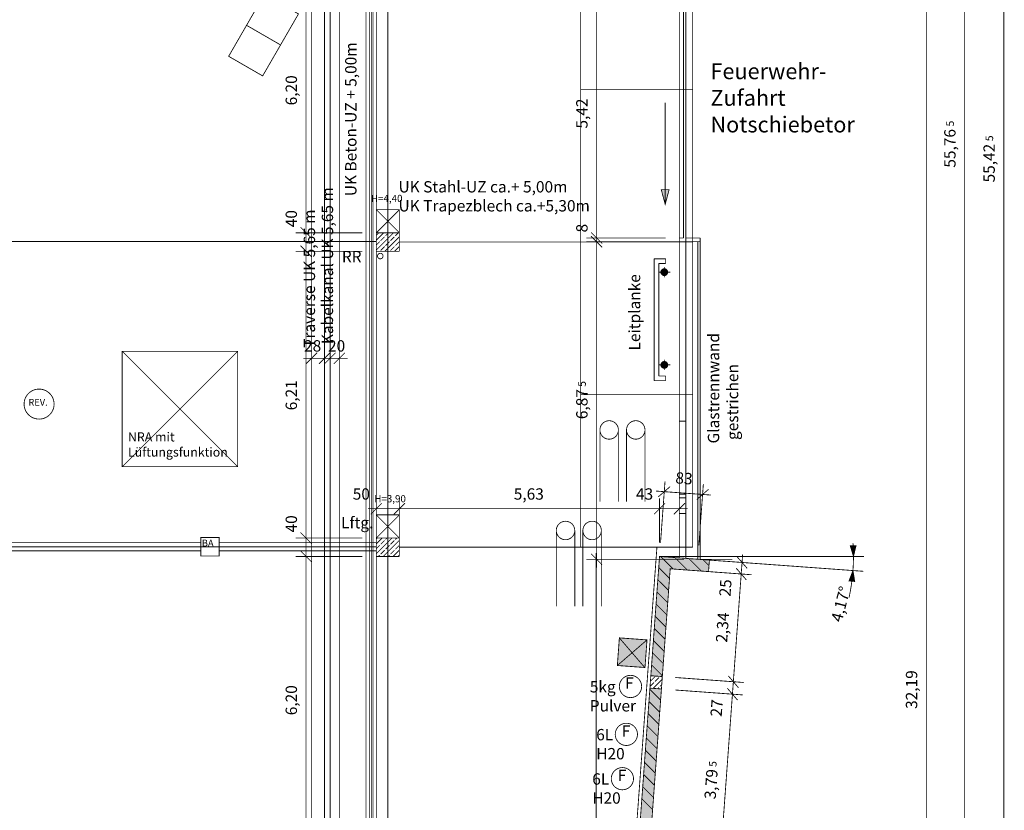
# Model space of a CAD drawing. Extents: x -71 to 41, y -26 to 59.
# Drawn here: x -4 to 18, y 1 to 18 of the extents above; entities that cross this region are included whole.
import ezdxf

# ---------------------------------------------------------------- set-up
doc = ezdxf.new("R2010")
doc.units = 0
doc.header["$MEASUREMENT"] = 0
doc.linetypes.add('DWF Linie 0', pattern=[0.229, 0, -0.08, 0.149, 0])
doc.linetypes.add('DWF Linie 1', pattern=[0.004, 0.003, -0.001])
for name, color, linetype in [('010', 7, 'Continuous'), ('018', 7, 'Continuous'), ('025', 7, 'Continuous'), ('Bemaßung', 7, 'Continuous'), ('BodenSchächte', 7, 'Continuous'), ('Feuerlöscher', 7, 'Continuous'), ('Filling', 7, 'Continuous'), ('Haustechnik', 7, 'Continuous'), ('Text', 7, 'Continuous'), ('Tribüne', 7, 'Continuous'), ('Verdeckt', 7, 'Continuous')]:
    doc.layers.add(name, color=color, linetype=linetype)
doc.styles.get("Standard").update_dxf_attribs({"font": 'txt', "bigfont": 'BIGFONT.SHX'})

# ---------------------------------------------------------------- blocks, each defined once
blk = doc.blocks.new('HATCH_15', base_point=(10.5395, 13.9933))
at = {"layer": 'Tribüne'}
blk.add_hatch(color=255, dxfattribs=at).paths.add_polyline_path([(10.5395, 13.9933), (10.4544, 13.6758), (10.3693, 13.9933)], flags=0)
at = {"layer": 'Tribüne', "color": 255, "linetype": 'Continuous', "const_width": 0.018}
blk.add_lwpolyline([(10.5395, 13.9933), (10.4544, 13.6758), (10.3693, 13.9933), (10.5395, 13.9933)], close=True, dxfattribs=at)
blk = doc.blocks.new('HATCH_26', base_point=(14.5191, 5.7432))
at = {"layer": '018'}
blk.add_hatch(color=7, dxfattribs=at).paths.add_polyline_path([(14.5191, 5.7432), (14.5576, 5.5064), (14.4341, 5.5188)], flags=0)
at = {"layer": '018', "color": 7, "linetype": 'Continuous', "const_width": 0.018}
blk.add_lwpolyline([(14.5191, 5.7432), (14.5576, 5.5064), (14.4341, 5.5188), (14.5191, 5.7432)], close=True, dxfattribs=at)
blk = doc.blocks.new('HATCH_27', base_point=(14.5302, 6.0485))
at = {"layer": '018'}
blk.add_hatch(color=7, dxfattribs=at).paths.add_polyline_path([(14.5302, 6.0485), (14.4617, 6.2784), (14.5859, 6.2818)], flags=0)
at = {"layer": '018', "color": 7, "linetype": 'Continuous', "const_width": 0.018}
blk.add_lwpolyline([(14.5302, 6.0485), (14.4617, 6.2784), (14.5859, 6.2818), (14.5302, 6.0485)], close=True, dxfattribs=at)
blk = doc.blocks.new('HATCH_83', base_point=(9.8477, -0.5888))
at = {"layer": 'Filling'}
blk.add_hatch(color=255, dxfattribs=at).paths.add_polyline_path([(9.8477, -0.5888), (10.097, -0.607), (10.3732, 3.178), (10.1238, 3.1962)], flags=0)
at = {"layer": 'Filling', "color": 255, "linetype": 'Continuous', "const_width": 0.018}
blk.add_lwpolyline([(9.8477, -0.5888), (10.097, -0.607), (10.3732, 3.178), (10.1238, 3.1962), (9.8477, -0.5888)], close=True, dxfattribs=at)
blk = doc.blocks.new('HATCH_84', base_point=(10.1435, 3.4654))
at = {"layer": 'Filling'}
blk.add_hatch(color=255, dxfattribs=at).paths.add_polyline_path([(10.1435, 3.4654), (10.3928, 3.4472), (10.5631, 5.7809), (11.3934, 5.7204), (11.4116, 5.9697), (10.3319, 6.0485), (10.1496, 3.5497)], flags=0)
at = {"layer": 'Filling', "color": 255, "linetype": 'Continuous', "const_width": 0.018}
blk.add_lwpolyline([(10.1435, 3.4654), (10.3928, 3.4472), (10.5631, 5.7809), (11.3934, 5.7204), (11.4116, 5.9697), (10.3319, 6.0485), (10.1496, 3.5497), (10.1435, 3.4654)], close=True, dxfattribs=at)
blk = doc.blocks.new('HATCH_228', base_point=(10.371, 12.1674))
at = {"layer": '010'}
blk.add_hatch(color=255, dxfattribs=at).paths.add_polyline_path([(10.371, 12.1674), (10.3675, 12.1739), (10.3647, 12.1807), (10.3625, 12.1877), (10.3611, 12.1949), (10.3604, 12.2023), (10.3604, 12.2096), (10.3611, 12.217), (10.3625, 12.2242), (10.3646, 12.2312), (10.3675, 12.238), (10.3709, 12.2445), (10.375, 12.2506), (10.3797, 12.2563), (10.3849, 12.2615), (10.3906, 12.2662), (10.3967, 12.2703), (10.4032, 12.2738), (10.41, 12.2766), (10.417, 12.2787), (10.4242, 12.2802), (10.4316, 12.2809), (10.4389, 12.2809), (10.4462, 12.2802), (10.4535, 12.2787), (10.4605, 12.2766), (10.4673, 12.2738), (10.4738, 12.2703), (10.4799, 12.2662), (10.4856, 12.2616), (10.4908, 12.2564), (10.4955, 12.2507), (10.4996, 12.2446), (10.5031, 12.2381), (10.5059, 12.2313), (10.508, 12.2242), (10.5095, 12.217), (10.5102, 12.2097), (10.5102, 12.2023), (10.5095, 12.195), (10.508, 12.1878), (10.5059, 12.1807), (10.5031, 12.1739), (10.4996, 12.1675), (10.4955, 12.1613), (10.4909, 12.1556), (10.4857, 12.1504), (10.48, 12.1458), (10.4739, 12.1417), (10.4674, 12.1382), (10.4606, 12.1354), (10.4535, 12.1332), (10.4463, 12.1318), (10.439, 12.1311), (10.4316, 12.1311), (10.4243, 12.1318), (10.4171, 12.1332), (10.41, 12.1354), (10.4032, 12.1382), (10.3967, 12.1416), (10.3906, 12.1457), (10.3849, 12.1504), (10.3797, 12.1556), (10.3751, 12.1613)], flags=0)
at = {"layer": '010', "color": 255, "linetype": 'Continuous', "const_width": 0.018}
blk.add_lwpolyline([(10.371, 12.1674), (10.3675, 12.1739), (10.3647, 12.1807), (10.3625, 12.1877), (10.3611, 12.1949), (10.3604, 12.2023), (10.3604, 12.2096), (10.3611, 12.217), (10.3625, 12.2242), (10.3646, 12.2312), (10.3675, 12.238), (10.3709, 12.2445), (10.375, 12.2506), (10.3797, 12.2563), (10.3849, 12.2615), (10.3906, 12.2662), (10.3967, 12.2703), (10.4032, 12.2738), (10.41, 12.2766), (10.417, 12.2787), (10.4242, 12.2802), (10.4316, 12.2809), (10.4389, 12.2809), (10.4462, 12.2802), (10.4535, 12.2787), (10.4605, 12.2766), (10.4673, 12.2738), (10.4738, 12.2703), (10.4799, 12.2662), (10.4856, 12.2616), (10.4908, 12.2564), (10.4955, 12.2507), (10.4996, 12.2446), (10.5031, 12.2381), (10.5059, 12.2313), (10.508, 12.2242), (10.5095, 12.217), (10.5102, 12.2097), (10.5102, 12.2023), (10.5095, 12.195), (10.508, 12.1878), (10.5059, 12.1807), (10.5031, 12.1739), (10.4996, 12.1675), (10.4955, 12.1613), (10.4909, 12.1556), (10.4857, 12.1504), (10.48, 12.1458), (10.4739, 12.1417), (10.4674, 12.1382), (10.4606, 12.1354), (10.4535, 12.1332), (10.4463, 12.1318), (10.439, 12.1311), (10.4316, 12.1311), (10.4243, 12.1318), (10.4171, 12.1332), (10.41, 12.1354), (10.4032, 12.1382), (10.3967, 12.1416), (10.3906, 12.1457), (10.3849, 12.1504), (10.3797, 12.1556), (10.3751, 12.1613), (10.371, 12.1674)], close=True, dxfattribs=at)
blk = doc.blocks.new('HATCH_229', base_point=(10.371, 10.1588))
at = {"layer": '010'}
blk.add_hatch(color=255, dxfattribs=at).paths.add_polyline_path([(10.371, 10.1588), (10.3675, 10.1653), (10.3647, 10.1721), (10.3625, 10.1791), (10.3611, 10.1863), (10.3604, 10.1936), (10.3604, 10.201), (10.3611, 10.2083), (10.3625, 10.2155), (10.3646, 10.2226), (10.3675, 10.2294), (10.3709, 10.2359), (10.375, 10.242), (10.3797, 10.2477), (10.3849, 10.2529), (10.3906, 10.2576), (10.3967, 10.2617), (10.4032, 10.2651), (10.41, 10.268), (10.417, 10.2701), (10.4242, 10.2715), (10.4316, 10.2723), (10.4389, 10.2723), (10.4462, 10.2715), (10.4535, 10.2701), (10.4605, 10.268), (10.4673, 10.2652), (10.4738, 10.2617), (10.4799, 10.2576), (10.4856, 10.2529), (10.4908, 10.2477), (10.4955, 10.2421), (10.4996, 10.2359), (10.5031, 10.2294), (10.5059, 10.2226), (10.508, 10.2156), (10.5095, 10.2084), (10.5102, 10.2011), (10.5102, 10.1937), (10.5095, 10.1864), (10.508, 10.1792), (10.5059, 10.1721), (10.5031, 10.1653), (10.4996, 10.1588), (10.4955, 10.1527), (10.4909, 10.147), (10.4857, 10.1418), (10.48, 10.1371), (10.4739, 10.133), (10.4674, 10.1296), (10.4606, 10.1267), (10.4535, 10.1246), (10.4463, 10.1232), (10.439, 10.1224), (10.4316, 10.1224), (10.4243, 10.1232), (10.4171, 10.1246), (10.41, 10.1267), (10.4032, 10.1295), (10.3967, 10.133), (10.3906, 10.1371), (10.3849, 10.1418), (10.3797, 10.147), (10.3751, 10.1526)], flags=0)
at = {"layer": '010', "color": 255, "linetype": 'Continuous', "const_width": 0.018}
blk.add_lwpolyline([(10.371, 10.1588), (10.3675, 10.1653), (10.3647, 10.1721), (10.3625, 10.1791), (10.3611, 10.1863), (10.3604, 10.1936), (10.3604, 10.201), (10.3611, 10.2083), (10.3625, 10.2155), (10.3646, 10.2226), (10.3675, 10.2294), (10.3709, 10.2359), (10.375, 10.242), (10.3797, 10.2477), (10.3849, 10.2529), (10.3906, 10.2576), (10.3967, 10.2617), (10.4032, 10.2651), (10.41, 10.268), (10.417, 10.2701), (10.4242, 10.2715), (10.4316, 10.2723), (10.4389, 10.2723), (10.4462, 10.2715), (10.4535, 10.2701), (10.4605, 10.268), (10.4673, 10.2652), (10.4738, 10.2617), (10.4799, 10.2576), (10.4856, 10.2529), (10.4908, 10.2477), (10.4955, 10.2421), (10.4996, 10.2359), (10.5031, 10.2294), (10.5059, 10.2226), (10.508, 10.2156), (10.5095, 10.2084), (10.5102, 10.2011), (10.5102, 10.1937), (10.5095, 10.1864), (10.508, 10.1792), (10.5059, 10.1721), (10.5031, 10.1653), (10.4996, 10.1588), (10.4955, 10.1527), (10.4909, 10.147), (10.4857, 10.1418), (10.48, 10.1371), (10.4739, 10.133), (10.4674, 10.1296), (10.4606, 10.1267), (10.4535, 10.1246), (10.4463, 10.1232), (10.439, 10.1224), (10.4316, 10.1224), (10.4243, 10.1232), (10.4171, 10.1246), (10.41, 10.1267), (10.4032, 10.1295), (10.3967, 10.133), (10.3906, 10.1371), (10.3849, 10.1418), (10.3797, 10.147), (10.3751, 10.1526), (10.371, 10.1588)], close=True, dxfattribs=at)
blk = doc.blocks.new('HATCH_240', base_point=(9.4623, 4.2851))
at = {"layer": '018'}
blk.add_hatch(color=255, dxfattribs=at).paths.add_polyline_path([(9.4623, 4.2851), (10.0607, 4.2414), (10.0171, 3.643), (9.4187, 3.6867)], flags=0)
at = {"layer": '018', "color": 255, "linetype": 'Continuous', "const_width": 0.018}
blk.add_lwpolyline([(9.4623, 4.2851), (10.0607, 4.2414), (10.0171, 3.643), (9.4187, 3.6867), (9.4623, 4.2851)], close=True, dxfattribs=at)

msp = doc.modelspace()

# ---------------------------------------------------------------- linework, layer by layer
at = {"color": 8, "linetype": 'DWF Linie 0', "const_width": 0.018}
for points in [[(2.8004, 34.8685), (2.8004, -11.7112)], [(3.0804, 34.8685), (3.0804, -11.9912)], [(3.2004, 34.8685), (3.2004, -12.1112)], [(3.4004, -12.3112), (3.4004, 34.8685)], [(4.1013, 34.8685), (4.1013, -12.608)]]:
    msp.add_lwpolyline(points, dxfattribs=at)
at = {"layer": '010', "color": 7, "linetype": 'Continuous', "const_width": 0.018}
for points in [[(10.2153, 12.4951), (10.2153, 9.8551)], [(10.2153, 12.4951), (10.4653, 12.4951)], [(10.4653, 12.3951), (10.3153, 12.3951)], [(10.3153, 12.3951), (10.3153, 9.9551)], [(10.4653, 12.4951), (10.4653, 12.3951)], [(10.3178, 12.2059), (10.5678, 12.2059)], [(10.4353, 12.3189), (10.4353, 12.0929)], [(10.4353, 10.3102), (10.4353, 10.0842)], [(10.3178, 10.1972), (10.5678, 10.1972)], [(10.2153, 9.8551), (10.4653, 9.8551)], [(10.4653, 9.9551), (10.3153, 9.9551)], [(10.4653, 9.8551), (10.4653, 9.9551)]]:
    msp.add_lwpolyline(points, dxfattribs=at)
at = {"layer": '010', "color": 255, "linetype": 'Continuous', "const_width": 0.018}
for points in [[(10.371, 12.1674), (10.3675, 12.1739), (10.3647, 12.1807), (10.3625, 12.1877), (10.3611, 12.1949), (10.3604, 12.2023), (10.3604, 12.2096), (10.3611, 12.217), (10.3625, 12.2242), (10.3646, 12.2312), (10.3675, 12.238), (10.3709, 12.2445), (10.375, 12.2506), (10.3797, 12.2563), (10.3849, 12.2615), (10.3906, 12.2662), (10.3967, 12.2703), (10.4032, 12.2738), (10.41, 12.2766), (10.417, 12.2787), (10.4242, 12.2802), (10.4316, 12.2809), (10.4389, 12.2809), (10.4462, 12.2802), (10.4535, 12.2787), (10.4605, 12.2766), (10.4673, 12.2738), (10.4738, 12.2703), (10.4799, 12.2662), (10.4856, 12.2616), (10.4908, 12.2564), (10.4955, 12.2507), (10.4996, 12.2446), (10.5031, 12.2381), (10.5059, 12.2313), (10.508, 12.2242), (10.5095, 12.217), (10.5102, 12.2097), (10.5102, 12.2023), (10.5095, 12.195), (10.508, 12.1878), (10.5059, 12.1807), (10.5031, 12.1739), (10.4996, 12.1675), (10.4955, 12.1613), (10.4909, 12.1556), (10.4857, 12.1504), (10.48, 12.1458), (10.4739, 12.1417), (10.4674, 12.1382), (10.4606, 12.1354), (10.4535, 12.1332), (10.4463, 12.1318), (10.439, 12.1311), (10.4316, 12.1311), (10.4243, 12.1318), (10.4171, 12.1332), (10.41, 12.1354), (10.4032, 12.1382), (10.3967, 12.1416), (10.3906, 12.1457), (10.3849, 12.1504), (10.3797, 12.1556), (10.3751, 12.1613), (10.371, 12.1674)], [(10.371, 12.1674), (10.3675, 12.1739), (10.3647, 12.1807), (10.3625, 12.1877), (10.3611, 12.1949), (10.3604, 12.2023), (10.3604, 12.2096), (10.3611, 12.217), (10.3625, 12.2242), (10.3646, 12.2312), (10.3675, 12.238), (10.3709, 12.2445), (10.375, 12.2506), (10.3797, 12.2563), (10.3849, 12.2615), (10.3906, 12.2662), (10.3967, 12.2703), (10.4032, 12.2738), (10.41, 12.2766), (10.417, 12.2787), (10.4242, 12.2802), (10.4316, 12.2809), (10.4389, 12.2809), (10.4462, 12.2802), (10.4535, 12.2787), (10.4605, 12.2766), (10.4673, 12.2738), (10.4738, 12.2703), (10.4799, 12.2662), (10.4856, 12.2616), (10.4908, 12.2564), (10.4955, 12.2507), (10.4996, 12.2446), (10.5031, 12.2381), (10.5059, 12.2313), (10.508, 12.2242), (10.5095, 12.217), (10.5102, 12.2097), (10.5102, 12.2023), (10.5095, 12.195), (10.508, 12.1878), (10.5059, 12.1807), (10.5031, 12.1739), (10.4996, 12.1675), (10.4955, 12.1613), (10.4909, 12.1556), (10.4857, 12.1504), (10.48, 12.1458), (10.4739, 12.1417), (10.4674, 12.1382), (10.4606, 12.1354), (10.4535, 12.1332), (10.4463, 12.1318), (10.439, 12.1311), (10.4316, 12.1311), (10.4243, 12.1318), (10.4171, 12.1332), (10.41, 12.1354), (10.4032, 12.1382), (10.3967, 12.1416), (10.3906, 12.1457), (10.3849, 12.1504), (10.3797, 12.1556), (10.3751, 12.1613), (10.371, 12.1674)], [(10.371, 10.1588), (10.3675, 10.1653), (10.3647, 10.1721), (10.3625, 10.1791), (10.3611, 10.1863), (10.3604, 10.1936), (10.3604, 10.201), (10.3611, 10.2083), (10.3625, 10.2155), (10.3646, 10.2226), (10.3675, 10.2294), (10.3709, 10.2359), (10.375, 10.242), (10.3797, 10.2477), (10.3849, 10.2529), (10.3906, 10.2576), (10.3967, 10.2617), (10.4032, 10.2651), (10.41, 10.268), (10.417, 10.2701), (10.4242, 10.2715), (10.4316, 10.2723), (10.4389, 10.2723), (10.4462, 10.2715), (10.4535, 10.2701), (10.4605, 10.268), (10.4673, 10.2652), (10.4738, 10.2617), (10.4799, 10.2576), (10.4856, 10.2529), (10.4908, 10.2477), (10.4955, 10.2421), (10.4996, 10.2359), (10.5031, 10.2294), (10.5059, 10.2226), (10.508, 10.2156), (10.5095, 10.2084), (10.5102, 10.2011), (10.5102, 10.1937), (10.5095, 10.1864), (10.508, 10.1792), (10.5059, 10.1721), (10.5031, 10.1653), (10.4996, 10.1588), (10.4955, 10.1527), (10.4909, 10.147), (10.4857, 10.1418), (10.48, 10.1371), (10.4739, 10.133), (10.4674, 10.1296), (10.4606, 10.1267), (10.4535, 10.1246), (10.4463, 10.1232), (10.439, 10.1224), (10.4316, 10.1224), (10.4243, 10.1232), (10.4171, 10.1246), (10.41, 10.1267), (10.4032, 10.1295), (10.3967, 10.133), (10.3906, 10.1371), (10.3849, 10.1418), (10.3797, 10.147), (10.3751, 10.1526), (10.371, 10.1588)], [(10.371, 10.1588), (10.3675, 10.1653), (10.3647, 10.1721), (10.3625, 10.1791), (10.3611, 10.1863), (10.3604, 10.1936), (10.3604, 10.201), (10.3611, 10.2083), (10.3625, 10.2155), (10.3646, 10.2226), (10.3675, 10.2294), (10.3709, 10.2359), (10.375, 10.242), (10.3797, 10.2477), (10.3849, 10.2529), (10.3906, 10.2576), (10.3967, 10.2617), (10.4032, 10.2651), (10.41, 10.268), (10.417, 10.2701), (10.4242, 10.2715), (10.4316, 10.2723), (10.4389, 10.2723), (10.4462, 10.2715), (10.4535, 10.2701), (10.4605, 10.268), (10.4673, 10.2652), (10.4738, 10.2617), (10.4799, 10.2576), (10.4856, 10.2529), (10.4908, 10.2477), (10.4955, 10.2421), (10.4996, 10.2359), (10.5031, 10.2294), (10.5059, 10.2226), (10.508, 10.2156), (10.5095, 10.2084), (10.5102, 10.2011), (10.5102, 10.1937), (10.5095, 10.1864), (10.508, 10.1792), (10.5059, 10.1721), (10.5031, 10.1653), (10.4996, 10.1588), (10.4955, 10.1527), (10.4909, 10.147), (10.4857, 10.1418), (10.48, 10.1371), (10.4739, 10.133), (10.4674, 10.1296), (10.4606, 10.1267), (10.4535, 10.1246), (10.4463, 10.1232), (10.439, 10.1224), (10.4316, 10.1224), (10.4243, 10.1232), (10.4171, 10.1246), (10.41, 10.1267), (10.4032, 10.1295), (10.3967, 10.133), (10.3906, 10.1371), (10.3849, 10.1418), (10.3797, 10.147), (10.3751, 10.1526), (10.371, 10.1588)]]:
    msp.add_lwpolyline(points, close=True, dxfattribs=at)
at = {"layer": '010', "color": 7, "linetype": 'Continuous', "const_width": 0.018}
for points in [[(10.3605, 12.2059, 1), (10.5101, 12.2059, 1)], [(10.3605, 10.1972, 1), (10.5101, 10.1972, 1)]]:
    msp.add_lwpolyline(points, format="xyb", close=True, dxfattribs=at)
at = {"layer": '018', "color": 7, "linetype": 'Continuous', "const_width": 0.018}
for points in [[(10.8516, 18.3653), (10.8516, 12.9453)], [(10.4544, 15.8758), (10.4544, 13.6758)], [(10.7616, 12.9453), (10.8516, 12.9453)], [(10.7616, 12.9453), (10.7616, 12.8653)], [(10.9616, 12.8653), (10.7616, 12.8653)], [(10.9016, 12.9453), (11.2116, 12.9453)], [(11.2116, 12.8653), (10.9616, 12.8653)], [(11.1616, 12.8653), (11.1616, 5.9879)], [(11.2116, 12.9453), (11.2116, 5.9843)], [(10.9016, 7.3979), (10.7616, 7.3979)], [(10.7616, 7.3979), (10.7616, 7.3179)], [(10.9016, 7.3179), (10.7616, 7.3179)], [(10.9016, 7.3979), (10.9016, 7.3179)], [(14.4617, 6.2784), (14.5859, 6.2818)], [(14.5302, 6.0485), (14.4617, 6.2784)], [(14.5302, 6.0485), (14.5859, 6.2818)], [(10.3319, 6.0485), (11.4116, 5.9697)], [(10.3319, 6.0485), (11.4116, 5.9697)], [(10.3319, 6.0485), (14.3319, 6.0485)], [(11.1616, 5.9879), (11.9062, 5.9879)], [(14.3052, 6.0485), (14.7552, 6.0485)], [(14.2947, 5.7595), (14.7435, 5.7268)], [(14.5191, 5.7432), (14.4341, 5.5188)], [(14.5191, 5.7432), (14.5576, 5.5064)], [(14.5576, 5.5064), (14.4341, 5.5188)], [(9.4623, 4.285), (10.0113, 3.6433)], [(9.4187, 3.6866), (10.0607, 4.2413)]]:
    msp.add_lwpolyline(points, dxfattribs=at)
at = {"layer": '018', "color": 7, "linetype": 'DWF Linie 1', "const_width": 0.018}
for points in [[(10.7616, 7.3179), (10.7616, 6.0171)], [(10.9016, 7.3179), (10.9016, 6.0069)]]:
    msp.add_lwpolyline(points, dxfattribs=at)
at = {"layer": '018', "color": 7, "linetype": 'Continuous', "const_width": 0.018}
for points in [[(14.5302, 6.0485), (14.4617, 6.2784), (14.5859, 6.2818)], [(14.5191, 5.7432), (14.5576, 5.5064), (14.4341, 5.5188)], [(9.4623, 4.285), (10.0607, 4.2413), (10.0171, 3.6429), (9.4187, 3.6866)]]:
    msp.add_lwpolyline(points, close=True, dxfattribs=at)
for points in [[(14.5236, 6.2798, 0.0035953), (14.5199, 6.3401)], [(14.519, 5.7429, 0.0182183), (14.5301, 6.0485)], [(14.4347, 5.1589, 0.0213834), (14.4957, 5.5126)]]:
    msp.add_lwpolyline(points, format="xyb", dxfattribs=at)
at = {"layer": '018', "color": 255, "linetype": 'Continuous', "const_width": 0.018}
msp.add_lwpolyline([(9.4623, 4.2851), (10.0607, 4.2414), (10.0171, 3.643), (9.4187, 3.6867), (9.4623, 4.2851)], close=True, dxfattribs=at)
msp.add_lwpolyline([(9.4623, 4.2851), (10.0607, 4.2414), (10.0171, 3.643), (9.4187, 3.6867), (9.4623, 4.2851)], close=True, dxfattribs=at)
at = {"layer": '025', "color": 7, "linetype": 'Continuous', "const_width": 0.018}
for points in [[(4.7004, 13.0585), (4.2004, 13.0585)], [(4.2004, 13.0585), (4.2004, 12.6585)], [(4.7004, 12.6585), (4.7004, 13.0585)], [(4.2004, 12.6585), (4.7004, 12.6585)], [(4.7004, 6.4485), (4.2004, 6.4485)], [(4.2004, 6.4485), (4.2004, 6.0485)], [(4.7004, 6.0485), (4.7004, 6.4485)], [(4.2004, 6.0485), (4.7004, 6.0485)], [(8.9604, -12.7515), (10.3319, 6.0485)], [(10.3319, 6.0485), (14.3213, 5.7576)], [(11.3934, 5.7204), (11.4116, 5.9697)], [(9.1689, -13.3291), (10.5631, 5.7809)], [(10.5631, 5.7809), (11.3934, 5.7204)], [(10.3928, 3.4472), (10.1435, 3.4654)], [(10.3732, 3.178), (10.1238, 3.1962)]]:
    msp.add_lwpolyline(points, dxfattribs=at)
at = {"layer": 'Bemaßung', "color": 7, "linetype": 'Continuous', "const_width": 0.018}
for points in [[(16.9366, 42.8539), (16.9366, -12.9115)], [(17.7866, 42.3649), (17.7866, -13.0615)], [(2.6799, 19.2585), (2.6799, 13.0585)], [(16.1066, 19.2785), (16.1066, -12.9112)], [(8.9699, 18.3653), (8.9699, 12.9453)], [(2.6799, 13.2385), (2.6799, 13.0585)], [(2.4549, 13.0585), (3.9004, 13.0585)], [(2.4549, 13.0585), (3.9004, 13.0585)], [(2.5599, 13.1785), (2.7998, 12.9385)], [(2.7998, 12.9385), (2.5599, 13.1785)], [(2.6799, 13.0585), (2.6799, 12.8785)], [(2.6799, 13.0585), (2.6799, 12.6585)], [(8.8499, 13.0653), (9.0898, 12.8253)], [(8.8499, 13.0653), (9.0898, 12.8253)], [(8.9699, 13.1253), (8.9699, 12.9453)], [(8.9699, 13.0453), (8.9699, 12.8653)], [(2.6799, 12.8385), (2.6799, 12.6585)], [(8.7449, 12.9453), (10.4616, 12.9453)], [(8.7449, 12.9453), (10.4616, 12.9453)], [(8.7449, 12.8653), (10.8616, 12.8653)], [(8.7449, 12.8653), (10.8616, 12.8653)], [(9.0898, 12.7453), (8.8499, 12.9853)], [(9.0898, 12.7453), (8.8499, 12.9853)], [(8.9699, 12.9453), (8.9699, 12.7653)], [(8.9699, 12.9453), (8.9699, 12.8653)], [(8.9699, 12.8653), (8.9699, 12.6853)], [(8.9699, 12.8653), (8.9699, 5.9879)], [(2.4549, 12.6585), (3.9004, 12.6585)], [(2.4549, 12.6585), (3.9004, 12.6585)], [(2.5599, 12.7785), (2.7998, 12.5385)], [(2.7998, 12.5385), (2.5599, 12.7785)], [(2.6799, 12.6585), (2.6799, 12.4785)], [(2.6799, 12.6585), (2.6799, 6.4485)], [(2.9204, 10.4609), (2.6804, 10.2209)], [(2.8004, 10.1159), (2.8004, 10.5659)], [(2.9604, 10.2209), (3.2004, 10.4609)], [(3.0804, 10.1159), (3.0804, 10.5659)], [(3.0804, 10.2206), (3.3204, 10.4606)], [(3.2004, 10.1156), (3.2004, 10.5656)], [(3.5204, 10.4606), (3.2804, 10.2206)], [(3.4004, 10.1156), (3.4004, 10.5656)], [(2.6204, 10.3409), (2.8004, 10.3409)], [(2.8004, 10.3409), (3.0804, 10.3409)], [(3.0204, 10.3406), (3.2004, 10.3406)], [(3.0804, 10.3409), (3.2604, 10.3409)], [(3.2004, 10.3406), (3.4004, 10.3406)], [(3.4004, 10.3406), (3.5804, 10.3406)], [(10.3537, 6.3477), (10.4507, 7.6761)], [(10.2548, 7.4648), (10.4343, 7.4517)], [(10.5627, 7.5626), (10.3059, 7.3408)], [(10.4343, 7.4517), (11.2639, 7.3912)], [(11.1355, 7.2802), (11.3923, 7.5021)], [(11.1834, 6.2871), (11.2803, 7.6156)], [(4.2004, 6.7485), (4.2004, 7.3068)], [(4.7004, 6.7485), (4.7004, 7.3068)], [(4.7004, 6.7485), (4.7004, 7.3068)], [(10.3319, 6.3485), (10.3319, 7.3068)], [(10.3319, 6.3485), (10.3319, 7.3068)], [(10.7616, 6.5485), (10.7616, 7.3068)], [(11.2639, 7.3912), (11.4434, 7.3781)], [(4.0204, 7.0818), (4.2004, 7.0818)], [(4.3204, 7.2018), (4.0804, 6.9618)], [(4.2004, 7.0818), (4.7004, 7.0818)], [(4.5204, 7.0818), (4.7004, 7.0818)], [(4.5804, 6.9618), (4.8204, 7.2018)], [(4.8204, 7.2018), (4.5804, 6.9618)], [(4.7004, 7.0818), (4.8804, 7.0818)], [(4.7004, 7.0818), (10.3319, 7.0818)], [(10.1519, 7.0818), (10.3319, 7.0818)], [(10.2119, 6.9618), (10.4519, 7.2018)], [(10.4519, 7.2018), (10.2119, 6.9618)], [(10.3319, 7.0818), (10.5119, 7.0818)], [(10.3319, 7.0818), (10.7616, 7.0818)], [(10.6416, 6.9618), (10.8816, 7.2018)], [(10.7616, 7.0818), (10.9416, 7.0818)], [(2.6799, 6.6285), (2.6799, 6.4485)], [(2.4549, 6.4485), (3.9004, 6.4485)], [(2.4549, 6.4485), (3.9004, 6.4485)], [(2.5599, 6.5685), (2.7998, 6.3285)], [(2.7998, 6.3285), (2.5599, 6.5685)], [(2.6799, 6.4485), (2.6799, 6.2685)], [(2.6799, 6.4485), (2.6799, 6.0485)], [(2.6799, 6.2285), (2.6799, 6.0485)], [(2.4549, 6.0485), (3.9004, 6.0485)], [(2.4549, 6.0485), (3.9004, 6.0485)], [(2.5599, 6.1685), (2.7998, 5.9285)], [(2.7998, 5.9285), (2.5599, 6.1685)], [(2.6799, 6.0485), (2.6799, 5.8685)], [(2.6799, 6.0485), (2.6799, -0.1515)], [(8.7449, 5.9879), (10.8616, 5.9879)], [(8.8499, 6.1079), (9.0898, 5.8679)], [(8.9699, 5.9879), (8.9699, 5.8079)], [(12.2291, 5.7897), (12.0072, 6.0466)], [(12.1181, 5.9181), (12.1312, 6.0977)], [(12.3243, 5.6524), (10.8623, 5.7591)], [(12.3243, 5.6524), (10.8623, 5.7591)], [(12.3425, 5.9018), (11.7108, 5.9479)], [(12.2109, 5.5404), (11.989, 5.7972)], [(11.989, 5.7972), (12.2109, 5.5404)], [(12.1, 5.6688), (12.1181, 5.9181)], [(12.1, 5.6688), (12.113, 5.8483)], [(11.9297, 3.3351), (12.1, 5.6688)], [(12.0869, 5.4893), (12.1, 5.6688)], [(12.1541, 3.3188), (10.6724, 3.4269)], [(12.1541, 3.3188), (10.6724, 3.4269)], [(12.0406, 3.2067), (11.8188, 3.4635)], [(11.8188, 3.4635), (12.0406, 3.2067)], [(11.9297, 3.3351), (11.9428, 3.5146)], [(12.021, 2.9374), (11.7991, 3.1942)], [(11.7991, 3.1942), (12.021, 2.9374)], [(11.9101, 3.0658), (11.9297, 3.3351)], [(11.9101, 3.0658), (11.9232, 3.2454)], [(11.9166, 3.1556), (11.9297, 3.3351)], [(12.1344, 3.0495), (10.6724, 3.1561)], [(12.1344, 3.0495), (10.6724, 3.1561)], [(11.6339, -0.7191), (11.9101, 3.0658)], [(11.897, 2.8863), (11.9101, 3.0658)]]:
    msp.add_lwpolyline(points, dxfattribs=at)
at = {"layer": 'Bemaßung', "color": 7}
for p in [(10.7616, 6.2485), (10.3732, 3.4487)]:
    msp.add_point(p, dxfattribs=at)
at = {"layer": 'BodenSchächte', "color": 8, "linetype": 'Continuous', "const_width": 0.018}
for points in [[(1.7793, 18.2235), (2.5154, 17.7985), (1.7404, 16.4561), (1.0043, 16.8811)], [(0.4004, 6.4585), (0.8004, 6.4585), (0.8004, 6.0585), (0.4004, 6.0585)]]:
    msp.add_lwpolyline(points, close=True, dxfattribs=at)
for points in [[(1.3918, 17.5523), (2.1279, 17.1273)], [(4.4504, 13.0585), (4.4504, 13.9085)], [(-18.4196, 6.3485), (0.4004, 6.3485)], [(0.8004, 6.3485), (4.2004, 6.3485)], [(-18.4196, 6.1685), (0.4004, 6.1685)], [(0.8004, 6.1685), (4.2004, 6.1685)]]:
    msp.add_lwpolyline(points, dxfattribs=at)
msp.add_lwpolyline([(-3.4246, 9.3485, 1), (-2.7746, 9.3485, 1)], format="xyb", close=True, dxfattribs=at)
at = {"layer": 'Feuerlöscher', "color": 7, "linetype": 'Continuous', "const_width": 0.018}
for points in [[(9.4626, 3.2321, 1), (9.9438, 3.2321, 1)], [(9.373, 2.1955, 1), (9.8542, 2.1955, 1)], [(9.2872, 1.2355, 1), (9.7684, 1.2355, 1)]]:
    msp.add_lwpolyline(points, format="xyb", close=True, dxfattribs=at)
at = {"layer": 'Filling', "color": 7, "linetype": 'Continuous', "const_width": 0.018}
for points in [[(4.2004, 12.6857), (4.5732, 13.0585)], [(4.2004, 12.8978), (4.361, 13.0585)], [(4.2004, 13.0039), (4.255, 13.0585)], [(4.4016, 12.9929), (4.4671, 13.0585)], [(4.6137, 12.9929), (4.6792, 13.0585)], [(4.2004, 12.7917), (4.2743, 12.8657)], [(4.2955, 12.8869), (4.3804, 12.9717)], [(4.3853, 12.6585), (4.7004, 12.9735)], [(4.4016, 12.7808), (4.4864, 12.8657)], [(4.5077, 12.8869), (4.5925, 12.9717)], [(4.6137, 12.7808), (4.6986, 12.8657)], [(4.2955, 12.6747), (4.3804, 12.7596)], [(4.5077, 12.6747), (4.5925, 12.7596)], [(4.5974, 12.6585), (4.7004, 12.7614)], [(4.2004, 6.1096), (4.5393, 6.4485)], [(4.2004, 6.3217), (4.3271, 6.4485)], [(4.2004, 6.4278), (4.2211, 6.4485)], [(4.2955, 6.3108), (4.3804, 6.3956)], [(4.3514, 6.0485), (4.7004, 6.3974)], [(4.4016, 6.4168), (4.4332, 6.4485)], [(4.5077, 6.3108), (4.5925, 6.3956)], [(4.6137, 6.4168), (4.6453, 6.4485)], [(4.2004, 6.2156), (4.2743, 6.2896)], [(4.2955, 6.0986), (4.3804, 6.1835)], [(4.4016, 6.2047), (4.4864, 6.2896)], [(4.5077, 6.0986), (4.5925, 6.1835)], [(4.5635, 6.0485), (4.7004, 6.1853)], [(4.6137, 6.2047), (4.6986, 6.2896)], [(4.2453, 6.0485), (4.2743, 6.0774)], [(4.4575, 6.0485), (4.4864, 6.0774)], [(4.6696, 6.0485), (4.6986, 6.0774)], [(10.358, 6.0466), (10.6284, 5.7762)], [(10.6631, 6.0243), (10.9335, 5.7539)], [(10.9682, 6.002), (11.2386, 5.7316)], [(11.2733, 5.9798), (11.4028, 5.8503)], [(10.3143, 5.8074), (10.5479, 5.5738)], [(10.2951, 5.5438), (10.5287, 5.3102)], [(10.2759, 5.2802), (10.5095, 5.0466)], [(10.2566, 5.0166), (10.4902, 4.783)], [(10.2374, 4.753), (10.471, 4.5194)], [(10.2182, 4.4894), (10.4518, 4.2557)], [(10.1989, 4.2257), (10.4325, 3.9921)], [(10.1797, 3.9621), (10.4133, 3.7285)], [(10.1605, 3.6985), (10.3941, 3.4649)], [(10.1348, 3.3466), (10.2462, 3.4579)], [(10.1431, 3.461), (10.1473, 3.4652)], [(10.2352, 3.3409), (10.3201, 3.4258)], [(10.3413, 3.447), (10.345, 3.4507)], [(10.1292, 3.2349), (10.214, 3.3197)], [(10.1916, 3.1912), (10.3885, 3.3881)], [(10.2904, 3.184), (10.3201, 3.2137)], [(10.3413, 3.2349), (10.3801, 3.2737)], [(10.122, 3.1713), (10.3556, 2.9377)], [(10.1028, 2.9077), (10.3364, 2.6741)], [(10.0835, 2.6441), (10.3172, 2.4105)], [(10.0643, 2.3805), (10.2979, 2.1469)], [(10.0451, 2.1169), (10.2787, 1.8832)], [(10.0259, 1.8532), (10.2595, 1.6196)], [(10.0066, 1.5896), (10.2402, 1.356)], [(9.9874, 1.326), (10.221, 1.0924)], [(9.9682, 1.0624), (10.2018, 0.8288)], [(9.9489, 0.7988), (10.1825, 0.5652)]]:
    msp.add_lwpolyline(points, dxfattribs=at)
at = {"layer": 'Filling', "color": 255, "linetype": 'Continuous', "const_width": 0.018}
for points in [[(10.1435, 3.4654), (10.3928, 3.4472), (10.5631, 5.7809), (11.3934, 5.7204), (11.4116, 5.9697), (10.3319, 6.0485), (10.1496, 3.5497), (10.1435, 3.4654)], [(10.1435, 3.4654), (10.3928, 3.4472), (10.5631, 5.7809), (11.3934, 5.7204), (11.4116, 5.9697), (10.3319, 6.0485), (10.1496, 3.5497), (10.1435, 3.4654)], [(9.8477, -0.5888), (10.097, -0.607), (10.3732, 3.178), (10.1238, 3.1962), (9.8477, -0.5888)], [(9.8477, -0.5888), (10.097, -0.607), (10.3732, 3.178), (10.1238, 3.1962), (9.8477, -0.5888)]]:
    msp.add_lwpolyline(points, close=True, dxfattribs=at)
at = {"layer": 'Haustechnik', "color": 7, "linetype": 'Continuous', "const_width": 0.018}
for points in [[(4.2004, 13.5585), (4.7004, 13.0585)], [(4.7004, 13.5585), (4.2004, 13.0585)], [(9.0415, 8.7885), (9.0415, 7.2326)], [(9.4415, 8.7885), (9.4415, 7.2326)], [(9.6172, 8.7885), (9.6172, 7.2326)], [(10.0172, 8.7885), (10.0172, 7.2326)], [(4.2004, 6.9485), (4.7004, 6.4485)], [(4.7004, 6.9485), (4.2004, 6.4485)], [(8.0967, 6.6111), (8.0967, 4.9711)], [(8.4967, 6.6111), (8.4967, 4.9711)], [(8.6724, 6.6111), (8.6724, 4.9711)], [(9.0724, 6.6111), (9.0724, 4.9711)]]:
    msp.add_lwpolyline(points, dxfattribs=at)
for points in [[(4.2004, 13.5585), (4.7004, 13.5585), (4.7004, 13.0585), (4.2004, 13.0585)], [(10.7616, 8.9771), (10.9016, 8.9771), (10.9016, 6.9771), (10.7616, 6.9771)], [(4.2004, 6.9485), (4.7004, 6.9485), (4.7004, 6.4485), (4.2004, 6.4485)]]:
    msp.add_lwpolyline(points, close=True, dxfattribs=at)
for points in [[(4.2265, 12.554, 1), (4.3463, 12.554, 1)], [(9.0416, 8.7885, 1), (9.4414, 8.7885, 1)], [(9.6173, 8.7885, 1), (10.0171, 8.7885, 1)], [(8.0968, 6.6111, 1), (8.4966, 6.6111, 1)], [(8.6725, 6.6111, 1), (9.0723, 6.6111, 1)]]:
    msp.add_lwpolyline(points, format="xyb", close=True, dxfattribs=at)
at = {"layer": 'Tribüne', "color": 255, "linetype": 'Continuous', "const_width": 0.018}
msp.add_lwpolyline([(10.5395, 13.9933), (10.4544, 13.6758), (10.3693, 13.9933), (10.5395, 13.9933)], close=True, dxfattribs=at)
at = {"layer": 'Tribüne', "color": 7, "linetype": 'Continuous', "const_width": 0.018}
msp.add_lwpolyline([(10.5395, 13.9933), (10.4544, 13.6758), (10.3693, 13.9933)], close=True, dxfattribs=at)
at = {"layer": 'Verdeckt', "color": 7, "linetype": 'Continuous', "const_width": 0.018}
for points in [[(4.2004, 42.6567), (4.2004, -12.4068)], [(4.4504, 42.0235), (4.4504, -12.4115)], [(4.0504, 32.8685), (4.0504, -12.8009)], [(8.6245, 19.4585), (8.6245, 6.2485)], [(11.0504, 19.4494), (11.0504, 6.2485)], [(10.7616, 18.3653), (10.7616, 7.3979)], [(10.9016, 18.3653), (10.9016, 7.3979)], [(8.6245, 16.1585), (11.0504, 16.1585)], [(-18.4196, 12.8685), (4.2004, 12.8685)], [(4.7004, 12.8585), (11.0504, 12.8585)], [(-1.2996, 10.4923), (1.2004, 7.9923)], [(1.2004, 10.4923), (-1.2996, 7.9923)], [(8.6245, 9.5535), (11.0504, 9.5535)], [(-18.4196, 6.2585), (4.2004, 6.2585)], [(4.7004, 6.2485), (11.0504, 6.2485)], [(8.8968, -12.6615), (10.2755, 6.2485)], [(8.9604, -12.7515), (8.9604, 6.1235)]]:
    msp.add_lwpolyline(points, dxfattribs=at)
for points in [[(3.9774, 32.6985), (4.1274, 32.6985), (4.1274, -12.7102), (3.9774, -12.7102)], [(-1.2996, 10.4923), (1.2004, 10.4923), (1.2004, 7.9923), (-1.2996, 7.9923)]]:
    msp.add_lwpolyline(points, close=True, dxfattribs=at)

# ---------------------------------------------------------------- block references
at = {"layer": '010', "color": 255, "linetype": 'Continuous'}
for name, p in [('HATCH_228', (10.371, 12.1674)), ('HATCH_229', (10.371, 10.1588))]:
    msp.add_blockref(name, p, dxfattribs=at)
at = {"layer": '018', "color": 7, "linetype": 'Continuous'}
for name, p in [('HATCH_27', (14.5302, 6.0485)), ('HATCH_26', (14.5191, 5.7432))]:
    msp.add_blockref(name, p, dxfattribs=at)
at = {"layer": '018', "color": 255, "linetype": 'Continuous'}
msp.add_blockref('HATCH_240', (9.4623, 4.2851), dxfattribs=at)
at = {"layer": 'Filling', "color": 255, "linetype": 'Continuous'}
for name, p in [('HATCH_84', (10.1435, 3.4654)), ('HATCH_83', (9.8477, -0.5888))]:
    msp.add_blockref(name, p, dxfattribs=at)
at = {"layer": 'Tribüne', "color": 255, "linetype": 'Continuous'}
msp.add_blockref('HATCH_15', (10.5395, 13.9933), dxfattribs=at)

# ---------------------------------------------------------------- texts
at = {"layer": '018', "color": 7, "insert": (14.3514, 4.5929), "char_height": 0.24558, "width": 0.856999, "attachment_point": 7, "rotation": 75.56396}
msp.add_mtext('{4,17°}', dxfattribs=at)
at = {"layer": 'Bemaßung', "color": 7, "attachment_point": 7}
for s, insert, char_height, width, rotation in [('{6,20}', (2.56, 15.819), 0.24558, 0.712902, 89.98901), ('{5,42}', (8.85, 15.3158), 0.24558, 0.712902, 89.98901), ('{5}', (16.7556, 15.3618), 0.16377, 0.136552, 89.98901), ('{55,76}', (16.8168, 14.4691), 0.24558, 0.917672, 89.98901), ('{5}', (17.6056, 15.0423), 0.16377, 0.136552, 89.98901), ('{55,42}', (17.6668, 14.1496), 0.24558, 0.917672, 89.98901), ('{40}', (2.56, 13.1786), 0.24558, 0.409539, 89.98901), ('{8}', (8.85, 13.0654), 0.24558, 0.20477, 89.98901), ('{6,21}', (2.56, 9.214), 0.24558, 0.712902, 89.98901), ('{5}', (8.7888, 9.7234), 0.16377, 0.136552, 89.98901), ('{6,87}', (8.85, 9.0221), 0.24558, 0.712902, 89.98901), ('{83}', (10.6633, 7.5554), 0.24558, 0.409539, 355.8197), ('{40}', (2.56, 6.5686), 0.24558, 0.409539, 89.98901), ('{25}', (11.9432, 5.1688), 0.24558, 0.409539, 85.8197), ('{2,34}', (11.8705, 4.1721), 0.24558, 0.712902, 85.8197), ('{32,19}', (15.9868, 2.7466), 0.24558, 0.917672, 89.98901), ('{6,20}', (2.56, 2.609), 0.24558, 0.712902, 89.98901), ('{27}', (11.7533, 2.5658), 0.24558, 0.409539, 85.8197), ('{5}', (11.6131, 1.4825), 0.16377, 0.136552, 85.8197), ('{3,79}', (11.6229, 0.7786), 0.24558, 0.712902, 85.8197)]:
    msp.add_mtext(s, dxfattribs=dict(at, insert=insert, char_height=char_height, width=width, rotation=rotation))
at = {"layer": 'Bemaßung', "color": 7, "char_height": 0.24558, "attachment_point": 7}
for s, insert, width in [('{28}', (2.6369, 10.4103), 0.409539), ('{20}', (3.1546, 10.4099), 0.409539), ('{50}', (3.6903, 7.2018), 0.409539), ('{5,63}', (7.1766, 7.2018), 0.712902), ('{43}', (9.8218, 7.2018), 0.409539)]:
    msp.add_mtext(s, dxfattribs=dict(at, insert=insert, width=width))
at = {"layer": 'BodenSchächte', "color": 8, "char_height": 0.14733, "attachment_point": 7}
for s, insert, width in [('{REV.}', (-3.3312, 9.2677), 0.5096), ('{BA}', (0.4242, 6.2196), 0.2912)]:
    msp.add_mtext(s, dxfattribs=dict(at, insert=insert, width=width))
at = {"layer": 'Feuerlöscher', "color": 7, "char_height": 0.24558, "attachment_point": 7}
for s, insert, width in [('{F}', (9.5863, 3.1055), 0.219938), ('{5kg}', (8.8224, 3.0259), 0.591557), ('{Pulver}', (8.8224, 2.6141), 1.039017), ('{F}', (9.515, 2.0688), 0.219938), ('{6L}', (8.9616, 1.9892), 0.409539), ('{H20}', (8.9616, 1.5774), 0.674982), ('{6L}', (8.8758, 1.0292), 0.409539), ('{F}', (9.4292, 1.1088), 0.219938), ('{H20}', (8.8758, 0.6174), 0.674982)]:
    msp.add_mtext(s, dxfattribs=dict(at, insert=insert, width=width))
at = {"layer": 'Haustechnik', "color": 7, "attachment_point": 7}
for s, insert, char_height, width in [('{H=4,40}', (4.0842, 13.676), 0.15541, 0.753502), ('{RR}', (3.4551, 12.343), 0.24558, 0.530884), ('{H=3,90}', (4.1571, 7.1727), 0.15541, 0.753502), ('{Lftg.}', (3.4377, 6.5799), 0.24558, 0.705318)]:
    msp.add_mtext(s, dxfattribs=dict(at, insert=insert, char_height=char_height, width=width))
at = {"layer": 'Text', "color": 7, "char_height": 0.245579, "attachment_point": 7, "rotation": 89.98901}
for s, insert, width in [('{UK Beton-UZ + 5,00m}', (3.8482, 13.8524), 3.594846), ('{Kabelkanal UK 5,65 m}', (3.3414, 10.6473), 3.64035), ('{Traverse UK 5,65 m}', (2.9513, 10.5669), 3.261147), ('{Leitplanke}', (9.9896, 10.5096), 1.676078), ('{Glastrennwand}', (11.7, 8.4959), 2.46482), ('{ gestrichen}', (12.1118, 8.4959), 1.789839)]:
    msp.add_mtext(s, dxfattribs=dict(at, insert=insert, width=width))
at = {"layer": 'Text', "color": 7, "attachment_point": 7}
for s, insert, char_height, width in [('{Feuerwehr-}', (11.4341, 16.2779), 0.343825, 2.622677), ('{Zufahrt}', (11.4341, 15.7013), 0.34382, 1.613955), ('{Notschiebetor}', (11.4341, 15.1248), 0.343825, 3.164201), ('{UK Stahl-UZ ca.+ 5,00m}', (4.6821, 13.8552), 0.245579, 3.958881), ('{UK Trapezblech ca.+5,30m }', (4.6821, 13.4434), 0.245579, 4.535269)]:
    msp.add_mtext(s, dxfattribs=dict(at, insert=insert, char_height=char_height, width=width))
at = {"layer": 'Verdeckt', "color": 7, "attachment_point": 7}
for s, insert, char_height, width in [('{NRA mit }', (-1.1756, 8.4786), 0.19649, 1.16508), ('{Lüftungsfunktion}', (-1.1756, 8.1492), 0.196492, 2.148116)]:
    msp.add_mtext(s, dxfattribs=dict(at, insert=insert, char_height=char_height, width=width))

doc.saveas('drawing.dxf')
